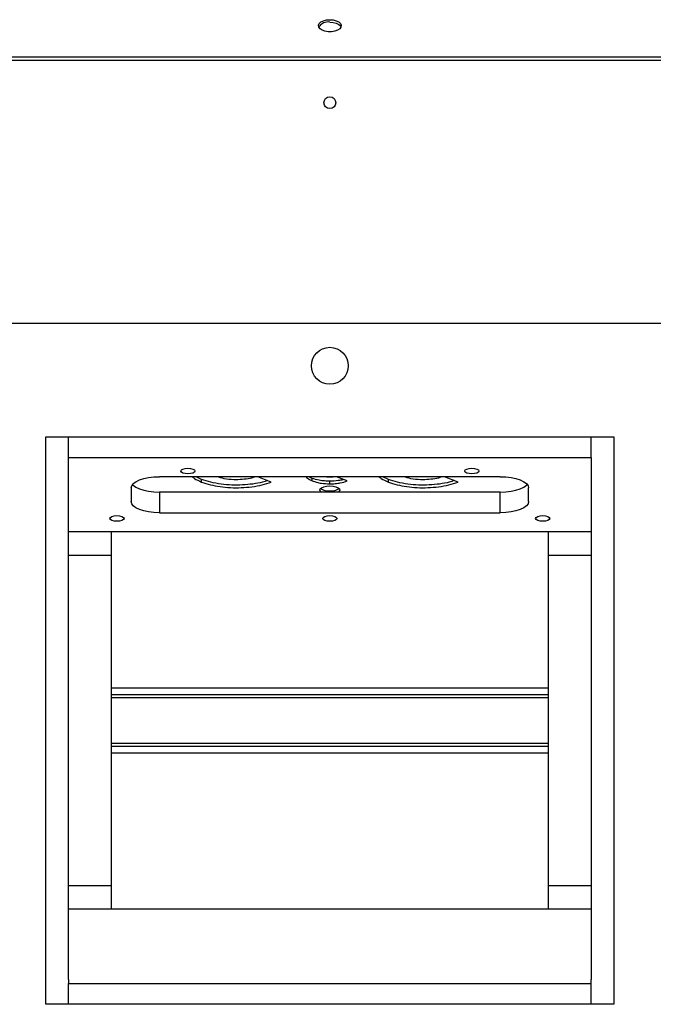
# Model space of a CAD drawing. Units: millimetres. Extents: x -10545 to 6624, y -12458 to 7154.
# Drawn here: x 850 to 1073, y 5914 to 6261 of the extents above; entities that cross this region are included whole.
import ezdxf

# ---------------------------------------------------------------- set-up
doc = ezdxf.new("R2010")
doc.units = ezdxf.units.MM

msp = doc.modelspace()

# ---------------------------------------------------------------- linework, layer by layer
at = {"color": 7, "linetype": 'Continuous', "lineweight": 25}
for p, q in [((737.54, 6247.1), (1119.88, 6247.1)), ((1118.41, 6248.1), (800.08, 6248.1)), ((829.24, 6154.4), (1089.24, 6154.4)), ((859.24, 6114.4), (1059.24, 6114.4)), ((859.24, 5914.4), (859.24, 6114.4)), ((867.24, 6107.06), (867.24, 6114.4)), ((1051.24, 6107.06), (1051.24, 6114.4)), ((1059.24, 6114.4), (1059.24, 5914.4)), ((867.24, 6105.67), (867.24, 6107.06)), ((867.24, 6107.06), (1051.24, 6107.06)), ((1051.24, 6107.06), (1051.24, 6105.67)), ((867.24, 5923.12), (867.24, 6105.67)), ((1051.24, 6105.67), (1051.24, 5923.12)), ((1019.24, 6100.32), (899.24, 6100.32)), ((914.09, 6099.36), (912.17, 6100.32)), ((938.61, 6098.44), (933.9, 6100.32)), ((953.05, 6099.73), (951.86, 6100.32)), ((953.05, 6098.81), (953.05, 6099.73)), ((965.36, 6098.81), (961.57, 6100.32)), ((979.87, 6099.36), (977.95, 6100.32)), ((1004.39, 6098.44), (999.68, 6100.32)), ((889.24, 6096.34), (889.24, 6091.56)), ((914.09, 6098.44), (914.09, 6099.36)), ((959.21, 6097.79), (959.21, 6098.71)), ((979.87, 6098.44), (979.87, 6099.36)), ((1029.24, 6091.56), (1029.24, 6096.34)), ((899.24, 6094.91), (899.24, 6087.58)), ((1019.24, 6094.91), (899.24, 6094.91)), ((1019.24, 6087.58), (1019.24, 6094.91)), ((899.24, 6087.58), (1019.24, 6087.58)), ((1051.24, 6080.84), (867.24, 6080.84)), ((882.24, 6080.84), (882.24, 6072.54)), ((1036.24, 6072.54), (1036.24, 6080.84)), ((882.24, 6072.54), (867.24, 6072.54)), ((882.24, 6072.54), (882.24, 5956.25)), ((1051.24, 6072.54), (1036.24, 6072.54)), ((1036.24, 5956.25), (1036.24, 6072.54)), ((1036.24, 6025.8), (882.24, 6025.8)), ((1036.24, 6023.4), (882.24, 6023.4)), ((1036.24, 6022.4), (882.24, 6022.4)), ((882.24, 6006.4), (1036.24, 6006.4)), ((882.24, 6005.4), (1036.24, 6005.4)), ((882.24, 6003), (1036.24, 6003)), ((867.24, 5956.25), (882.24, 5956.25)), ((882.24, 5956.25), (882.24, 5947.95)), ((1036.24, 5956.25), (1051.24, 5956.25)), ((1036.24, 5947.95), (1036.24, 5956.25)), ((1051.24, 5947.95), (867.24, 5947.95)), ((867.24, 5923.12), (867.24, 5921.73)), ((1051.24, 5921.73), (1051.24, 5923.12)), ((867.24, 5914.4), (867.24, 5921.73)), ((867.24, 5921.73), (1051.24, 5921.73)), ((1051.24, 5914.4), (1051.24, 5921.73)), ((1059.24, 5914.4), (859.24, 5914.4))]:
    msp.add_line(p, q, dxfattribs=at)
at = {"color": 7, "linetype": 'Continuous', "lineweight": 25, "flags": 128}
for points in [[(959.24, 6261.35), (960.42, 6261.25), (961.5, 6260.98), (962.37, 6260.55), (962.97, 6260), (963.23, 6259.38), (963.14, 6258.74), (962.71, 6258.15), (961.96, 6257.66), (960.98, 6257.3), (959.84, 6257.11), (958.65, 6257.11), (957.51, 6257.3), (956.52, 6257.66), (955.78, 6258.15), (955.34, 6258.74), (955.26, 6259.38), (955.52, 6260), (956.12, 6260.55), (956.99, 6260.98), (958.06, 6261.25), (959.24, 6261.35)], [(959.24, 6260.5), (960.42, 6260.41), (961.5, 6260.13), (962.37, 6259.7), (962.97, 6259.15), (963.16, 6258.79)], [(909.24, 6103.31), (910.2, 6103.23), (911.01, 6103.02), (911.55, 6102.69), (911.74, 6102.31), (911.55, 6101.93), (911.01, 6101.61), (910.2, 6101.39), (909.24, 6101.32), (908.29, 6101.39), (907.48, 6101.61), (906.93, 6101.93), (906.74, 6102.31), (906.93, 6102.69), (907.48, 6103.02), (908.29, 6103.23), (909.24, 6103.31)], [(1009.24, 6103.31), (1010.2, 6103.23), (1011.01, 6103.02), (1011.55, 6102.69), (1011.74, 6102.31), (1011.55, 6101.93), (1011.01, 6101.61), (1010.2, 6101.39), (1009.24, 6101.32), (1008.29, 6101.39), (1007.48, 6101.61), (1006.93, 6101.93), (1006.74, 6102.31), (1006.93, 6102.69), (1007.48, 6103.02), (1008.29, 6103.23), (1009.24, 6103.31)], [(889.24, 6096.34), (889.44, 6097.11), (890.01, 6097.86), (890.93, 6098.55), (892.17, 6099.15), (893.69, 6099.65), (895.42, 6100.02), (897.29, 6100.24), (899.24, 6100.32)], [(1019.24, 6100.32), (1021.19, 6100.24), (1023.07, 6100.02), (1024.8, 6099.65), (1026.31, 6099.15), (1027.56, 6098.55), (1028.48, 6097.86), (1029.05, 6097.11), (1029.24, 6096.34)], [(889.77, 6097.62), (890.01, 6097.37), (890.93, 6096.68), (892.17, 6096.08), (893.69, 6095.59), (895.42, 6095.22), (897.29, 6094.99), (899.24, 6094.91)], [(956.31, 6094.91), (956.04, 6095.11), (955.76, 6095.56), (955.85, 6096.02), (956.31, 6096.44), (957.09, 6096.77), (958.11, 6096.99), (959.24, 6097.07)], [(962.55, 6096.13), (962.45, 6096.03), (961.82, 6095.65), (960.91, 6095.37), (959.82, 6095.22), (958.67, 6095.22), (957.58, 6095.37), (956.67, 6095.65), (956.04, 6096.03), (955.94, 6096.13)], [(959.24, 6097.07), (960.38, 6096.99), (961.39, 6096.77), (962.17, 6096.44), (962.64, 6096.02), (962.73, 6095.56), (962.45, 6095.11), (962.18, 6094.91)], [(1019.24, 6094.91), (1021.19, 6094.99), (1023.07, 6095.22), (1024.8, 6095.59), (1026.31, 6096.08), (1027.56, 6096.68), (1028.48, 6097.37), (1028.71, 6097.62)], [(899.24, 6087.58), (897.29, 6087.65), (895.42, 6087.88), (893.69, 6088.25), (892.17, 6088.74), (890.93, 6089.35), (890.01, 6090.03), (889.44, 6090.78), (889.24, 6091.56)], [(1029.24, 6091.56), (1029.05, 6090.78), (1028.48, 6090.03), (1027.56, 6089.35), (1026.31, 6088.74), (1024.8, 6088.25), (1023.07, 6087.88), (1021.19, 6087.65), (1019.24, 6087.58)], [(884.24, 6086.58), (885.2, 6086.5), (886.01, 6086.29), (886.55, 6085.97), (886.74, 6085.58), (886.55, 6085.2), (886.01, 6084.88), (885.2, 6084.66), (884.24, 6084.59), (883.29, 6084.66), (882.48, 6084.88), (881.93, 6085.2), (881.74, 6085.58), (881.93, 6085.97), (882.48, 6086.29), (883.29, 6086.5), (884.24, 6086.58)], [(959.24, 6086.58), (960.2, 6086.5), (961.01, 6086.29), (961.55, 6085.97), (961.74, 6085.58), (961.55, 6085.2), (961.01, 6084.88), (960.2, 6084.66), (959.24, 6084.59), (958.29, 6084.66), (957.48, 6084.88), (956.93, 6085.2), (956.74, 6085.58), (956.93, 6085.97), (957.48, 6086.29), (958.29, 6086.5), (959.24, 6086.58)], [(1034.24, 6086.58), (1035.2, 6086.5), (1036.01, 6086.29), (1036.55, 6085.97), (1036.74, 6085.58), (1036.55, 6085.2), (1036.01, 6084.88), (1035.2, 6084.66), (1034.24, 6084.59), (1033.29, 6084.66), (1032.48, 6084.88), (1031.93, 6085.2), (1031.74, 6085.58), (1031.93, 6085.97), (1032.48, 6086.29), (1033.29, 6086.5), (1034.24, 6086.58)]]:
    msp.add_lwpolyline(points, dxfattribs=at)
at = {"color": 7, "linetype": 'Continuous', "lineweight": 25}
for centre, radius in [((959.24, 6232.1), 2.1), ((959.24, 6139.4), 6.5)]:
    msp.add_circle(centre, radius, dxfattribs=at)
msp.add_arc((958.7, 6256.39), 4.15, 82.4895, 144.561, dxfattribs=at)
for points, knots in [([(910.87, 6100.32), (911.08, 6100.12), (911.83, 6099.41), (913.15, 6098.85), (914.09, 6098.44)], [0, 0, 0, 0, 0.28582, 1, 1, 1, 1]), ([(933.22, 6100.32), (932.55, 6100.1), (931.12, 6099.62), (928.36, 6099.27), (925.23, 6099.2), (922.04, 6099.51), (920.32, 6100.06), (919.51, 6100.32)], [0, 0, 0, 0, 0.171515, 0.368594, 0.563561, 0.794517, 1, 1, 1, 1]), ([(950.87, 6100.32), (951, 6100.14), (951.42, 6099.57), (952.39, 6099.12), (953.05, 6098.81)], [0, 0, 0, 0, 0.32161, 1, 1, 1, 1]), ([(959.21, 6098.71), (958.57, 6098.73), (957.3, 6098.76), (955.11, 6099.06), (953.83, 6099.47), (953.05, 6099.73)], [0, 0, 0, 0, 0.2821416, 0.5601683, 1, 1, 1, 1]), ([(959.21, 6100.09), (958.77, 6100.11), (958.15, 6100.13), (957.68, 6100.28), (957.54, 6100.32)], [0, 0, 0, 0, 0.713994, 1, 1, 1, 1]), ([(960.83, 6100.32), (960.63, 6100.26), (960.15, 6100.12), (959.55, 6100.1), (959.21, 6100.09)], [0, 0, 0, 0, 0.424318, 1, 1, 1, 1]), ([(976.64, 6100.32), (976.86, 6100.12), (977.6, 6099.41), (978.93, 6098.85), (979.87, 6098.44)], [0, 0, 0, 0, 0.285807, 1, 1, 1, 1]), ([(998.99, 6100.32), (998.33, 6100.1), (996.9, 6099.62), (994.14, 6099.27), (991, 6099.2), (987.82, 6099.51), (986.09, 6100.06), (985.28, 6100.32)], [0, 0, 0, 0, 0.17152, 0.368599, 0.563564, 0.794517, 1, 1, 1, 1]), ([(937.33, 6098.95), (936.75, 6098.76), (935.21, 6098.23), (932.17, 6097.69), (928.51, 6097.34), (924.68, 6097.32), (920.86, 6097.64), (917.16, 6098.29), (915.13, 6099), (914.09, 6099.36)], [0, 0, 0, 0, 0.089281, 0.238079, 0.384614, 0.530443, 0.683771, 0.839395, 1, 1, 1, 1]), ([(914.09, 6098.44), (915.08, 6098.1), (917.02, 6097.42), (920.53, 6096.77), (924.2, 6096.42), (928.03, 6096.4), (931.84, 6096.72), (935.54, 6097.38), (937.58, 6098.08), (938.61, 6098.44)], [0, 0, 0, 0, 0.144214, 0.284037, 0.421733, 0.558766, 0.702846, 0.849082, 1, 1, 1, 1]), ([(953.05, 6098.81), (953.54, 6098.64), (954.5, 6098.31), (956.57, 6097.9), (958.21, 6097.83), (959.21, 6097.79)], [0, 0, 0, 0, 0.2821093, 0.5601282, 1, 1, 1, 1]), ([(964.09, 6099.32), (964.01, 6099.29), (963.45, 6099.11), (961.83, 6098.82), (960.21, 6098.75), (959.21, 6098.71)], [0, 0, 0, 0, 0.054969, 0.420978, 1, 1, 1, 1]), ([(959.21, 6097.79), (959.85, 6097.81), (961.12, 6097.84), (963.31, 6098.14), (964.58, 6098.55), (965.36, 6098.81)], [0, 0, 0, 0, 0.2821101, 0.5601277, 1, 1, 1, 1]), ([(1003.11, 6098.95), (1002.53, 6098.76), (1000.98, 6098.23), (997.95, 6097.69), (994.28, 6097.34), (990.45, 6097.32), (986.64, 6097.64), (982.94, 6098.29), (980.9, 6099), (979.87, 6099.36)], [0, 0, 0, 0, 0.0892779, 0.2380763, 0.3846102, 0.5304378, 0.6837661, 0.8393909, 1, 1, 1, 1]), ([(979.87, 6098.44), (980.85, 6098.1), (982.8, 6097.42), (986.3, 6096.77), (989.98, 6096.42), (993.8, 6096.4), (997.62, 6096.72), (1001.32, 6097.38), (1003.35, 6098.08), (1004.39, 6098.44)], [0, 0, 0, 0, 0.144216, 0.284041, 0.421736, 0.558767, 0.702846, 0.849081, 1, 1, 1, 1])]:
    msp.add_open_spline(points, degree=3, knots=knots, dxfattribs=at)

doc.saveas('drawing.dxf')
